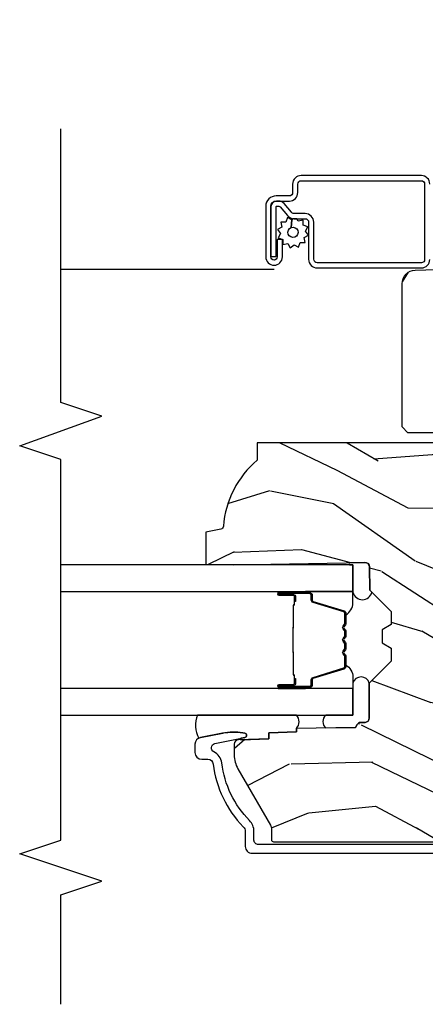
# Model space of a CAD drawing. Units: inches. Extents: x 0.6 to 63.2, y 1.8 to 39.3.
# Drawn here: x 23.3 to 25.2, y 18.8 to 23.2 of the extents above; entities that cross this region are included whole.
import ezdxf

# ---------------------------------------------------------------- set-up
doc = ezdxf.new("R2010")
doc.units = ezdxf.units.IN
doc.header["$MEASUREMENT"] = 0
for name, color, linetype in [('ZP-ANNO-MARK', 9, 'Continuous'), ('ZP-SECT-ALUM', 63, 'Continuous'), ('ZP-SECT-GLAS', 153, 'Continuous'), ('ZP-SECT-SCRN', 234, 'Screen'), ('ZP-SECT-SEAL', 8, 'Continuous'), ('ZP-SECT-WDHA', 11, 'Continuous'), ('ZP-SECT-WOOD', 104, 'Continuous'), ('ZP-SECT-WSTP', 40, 'Continuous')]:
    doc.layers.add(name, color=color, linetype=linetype)
doc.linetypes.add('Screen', pattern='A,0.0625,-0.09375,[133,ltypeshp.shx,S=0.0375,R=0,X=-0.0625,Y=0],-0.0625,0.03125', length=0.25)

# ---------------------------------------------------------------- blocks, each defined once
blk = doc.blocks.new('01CS AS RES C CM PF OG (11-16 IG) V J H')
at = {"layer": 'ZP-SECT-WDHA'}
h = blk.add_hatch(dxfattribs=at)
h.set_pattern_fill('WOOD3', color=256, scale=2, angle=73, pattern_type=2)
h.set_pattern_definition([(68.23640000000003, (3.845397432668651, -6.3372281114779), (-8.34477137446781, -20.45396798290167), [0.240832, -23.842358]), (84.3099, (3.934692736921369, -6.113562404141226), (0.42636909446815, 8.235181511295936), [0.305942, -9.892097999999999]), (118, (3.965025962980408, -5.809128675068951), (-1.91261010378108, 0.5847435903937088), [0.226274, -2.602152]), (119.8476, (3.85879667478196, -5.609340441359228), (-20.50272857977592, 35.54768828883149), [0.4386339999999999, -43.42478999999999]), (85.9946, (3.64049066429061, -5.228890069059041), (-1.437476743240215, -18.38297247813529), [0.2668339999999999, -26.41649399999999]), (73, (3.659129022160739, -4.962708530225288), (-1.327866102480597, 2.497352921371545), [0.5, -1.5]), (63.53769999999998, (3.805314874522108, -4.48455615224377), (-4.836323452587552, -8.978306718050995), [0.24331, -11.922214]), (67.28939999999999, (3.328992864448613, -6.179347390927622), (-7.175302374271586, -16.6287403265194), [0.200998, -19.898754]), (73, (3.406593300512421, -5.993933873829469), (-1.327866102480597, 2.497352921371545), [0.3, -1.7]), (101.3008, (3.494304811929242, -5.707042447040559), (-5.043499394239715, 24.54716094300748), [0.295296, -29.23435]), (125.125, (3.436438789322328, -5.417471171828987), (7.224071108844608, -10.57415813511433), [0.45607, -22.347438]), (112.2894, (3.174033154498002, -5.044452026459151), (-6.054586024953074, 14.3993751268171), [0.284254, -28.141088]), (79.3402, (3.066220073463657, -4.781438073297191), (2.76533439438243, 15.88561928555968), [0.362216, -17.748554]), (61.11129999999999, (3.133221696925321, -4.425473492961588), (-13.92425483963839, -25.02229161617255), [0.38833, -38.444646]), (66.29019999999998, (2.73608391575153, -5.998076933999525), (7.17528907757296, 16.62874768410003), [0.342344, -33.89214]), (76.3665, (2.873742485595782, -5.684628185161003), (7.443263674111081, 31.18650071420278), [0.340588, -33.718186]), (106.6901, (2.954022770082252, -5.353637134039116), (0.7431255040166724, -4.409962367830815), [0.360556, -6.850548]), (120.4896, (2.850473330306466, -5.008271366305658), (-15.19129255384614, 25.55825994297176), [0.325576, -32.232064]), (87.93140000000001, (2.68528196391434, -4.727715110860333), (0.6943551067665528, 22.79293410148564), [0.310484, -30.737866]), (73, (2.696489094854118, -4.417433947693604), (-1.327866102480597, 2.497352921371545), [0.24, -1.76]), (60.00539999999998, (2.766658303987575, -4.187920806262476), (9.087905524651106, 16.04400167334359), [0.266834, -26.416494]), (73, (4.35181150662418, -5.843725542386548), (-1.327866102480597, 2.497352921371545), [0, -2]), (296.1524000000001, (4.146784157157636, -5.488248699300078), (-18.00538888531858, 36.87554735843706), [0.438634, -43.42479]), (279.5651, (2.4275071265092, -5.297234323179596), (1.327869099233074, -2.497352076502219), [0.1788859999999999, -4.293249999999998]), (261.1301, (2.457232034230605, -5.473632820511501), (-1.595852046107206, -12.0603996767767), [0.282842, -13.859292]), (229.8014, (2.41362014714676, -5.75309302037006), (-6.748938448303024, -8.393559450670804), [0.152316, -15.07923]), (99.56509999999999, (4.146784157157636, -5.488248699300078), (-1.327869099233074, 2.497352076502219), [0.223606, -4.24853]), (79.7098, (4.10962802250588, -5.267750577635196), (-3.350093459302556, -17.79822734718652), [0.342344, -33.89214]), (62.87529999999996, (4.170782211873089, -4.930912092418856), (15.67848221527704, 30.76012413734089), [0.568858, -56.31699200000001]), (62.69520000000001, (4.055784478980519, -6.401549886516902), (5.421060729349783, 10.89091849633435), [0.223606, -22.137072]), (88.5241, (4.158358444258043, -6.202857708393943), (-0.6943538178398221, -22.79293551970828), [0.37363, -36.989452]), (115.8789, (4.167981782361925, -5.829350825774977), (15.34964888471387, -31.88084594068392), [0.3821, -37.827846]), (107.6952, (4.001206623133902, -5.485568850877415), (-7.540852312839225, 23.21929303946757), [0.316228, -31.306548]), (82.4623, (3.905088410288467, -5.184302707476934), (1.01111154669365, 10.14779136076372), [0.364966, -11.80056]), (66.41809999999998, (3.95296393863087, -4.822490693046877), (-13.76583238823937, -31.34488541092399), [0.52345, -51.82156]), (64.86989999999992, (3.577632100999002, -6.255364034155534), (-5.421068605812717, -10.89091361125097), [0.282842, -13.859292]), (84.3099, (3.697748368559889, -5.999293570674793), (0.42636909446815, 8.235181511295936), [0.305942, -9.892097999999999]), (115.5104, (3.728081594618929, -5.694859841602518), (12.69389479119331, -26.88614988798455), [0.325576, -32.232064]), (118, (3.587863757440518, -5.401024925132388), (-1.91261010378108, 0.5847435903937088), [0.367696, -2.460732]), (90.35399999999997, (3.41524116411804, -5.076369045354086), (0.04876202922805728, -27.20289793979688), [0.335262, -33.190848]), (69.63350000000003, (3.413169634033012, -4.741114352973642), (-11.26852463519538, -30.01700107381327), [0.340588, -33.718186]), (55.89729999999997, (3.531702108758004, -4.421818170040664), (11.58525502309056, 17.37187083675603), [0.27203, -26.930912]), (64.2538, (3.099479723017484, -6.109178181794165), (6.005821017315288, 12.80351945054413), [0.263058, -26.042834]), (87.93140000000001, (3.213748556483917, -5.872233813432685), (0.6943551067665528, 22.79293410148564), [0.310484, -30.737866]), (105.0054, (3.224955687423695, -5.561952650265956), (2.814114219735262, -11.31727641611973), [0.37736, -18.490604]), (122.8991, (3.127253681742364, -5.197460787413237), (18.43175097613515, -28.64036637139408), [0.49679, -49.18218]), (88.94539999999999, (2.857416819987686, -4.780342017710426), (-0.4263644116476313, -8.235181634652655), [0.291204, -14.269016]), (66.99100000000001, (2.862776516833009, -4.489186949662957), (7.760042155334039, 18.54135163249375), [0.3821, -37.827846]), (49.80139999999996, (3.012129954866171, -4.137486010585913), (6.748938448303026, 8.393559450670802), [0.152316, -15.07923]), (63.53769999999998, (2.525696869439663, -5.933755158960524), (-4.836323452587552, -8.978306718050995), [0.24331, -11.922214]), (83.00800000000001, (2.634118268811641, -5.715936885718304), (2.606951578708771, 22.20819262847393), [0.345254, -34.1801]), (110.4054, (2.67614636305959, -5.373250966407507), (-11.52445423798903, 30.71134915766887), [0.428018, -42.37385]), (102.0546, (4.439523018041002, -5.556834115597638), (-3.557234008732982, 15.72724097270063), [0.205912, -20.385348]), (83.7843, (4.39651944929479, -5.355462089052017), (-3.618064673815971, -32.35598179133584), [0.4275519999999999, -42.32756599999998]), (65.87499999999999, (4.442811184801298, -4.930424355169723), (-6.00581031409047, -12.80352490518391), [0.4837359999999999, -15.64078])])
edge = h.paths.add_edge_path()
edge.add_line((1.315000000022138, -2.601204424703717), (1.236000000022123, -2.601204424703717))
edge.add_arc((0.9005602186955302, -2.319559466023198), 0.4379996913772702, 274.5074822616444, 319.98220686173005, ccw=False)
edge.add_arc((0.9361611394561494, -2.771158065255742), 0.01499999999988738, 94.50748226166796, 168.0000000018167)
edge.add_line((0.9214889254451535, -2.768039389893964), (0.9070000000221015, -2.83620442470373))
edge.add_line((0.9070000000221015, -2.83620442470373), (0.7609167479994241, -2.83620442470373))
edge.add_line((0.7609167479994241, -2.83620442470373), (0.7587348648833938, -2.71120442470356))
edge.add_line((0.7587348648833938, -2.71120442470356), (0.7692515946028635, -2.108701382594127))
edge.add_arc((0.7492546406997391, -2.10835233446538), 0.01999999999999659, 358.9999999999956, 448.9999999999956)
edge.add_line((0.7496036888284863, -2.088355380562255), (0.6427564930596219, -2.086490355822711))
edge.add_line((0.6427564930596219, -2.086490355822711), (0.5449705621732193, -1.988704424703336))
edge.add_line((0.5449705621732193, -1.988704424703336), (0.4849705621732454, -1.988704424703336))
edge.add_line((0.4849705621732454, -1.988704424703336), (0.4612992011364696, -2.029704424703333))
edge.add_line((0.4612992011364696, -2.029704424703333), (0.4012992011364673, -2.029704424703333))
edge.add_line((0.4012992011364673, -2.029704424703333), (0.3776278400996915, -1.988704424703336))
edge.add_line((0.3776278400996915, -1.988704424703336), (0.3176278400997177, -1.988704424703336))
edge.add_line((0.3176278400997177, -1.988704424703336), (0.217627836112058, -2.088704428690995))
edge.add_line((0.217627836112058, -2.088704428690995), (0.05833689462428282, -2.088704428690995))
edge.add_arc((0.05833689462428297, -2.108704428690999), 0.02000000000000401, 90.00000000000044, 178.9999999999935)
edge.add_line((0.03833994072115132, -2.108355380562251), (0.0380007796535935, -2.127785905109256))
edge.add_arc((0.01800382575046712, -2.127436856980514), 0.01999999999999851, 300.0000000000024, 359.0000000000084, ccw=False)
edge.add_line((0.02800382575046712, -2.144757365056201), (0.0150823353221341, -2.152217591033327))
edge.add_line((0.0150823353221341, -2.152217591033327), (0.0103696976106562, -2.422204424703729))
edge.add_line((0.0103696976106562, -2.422204424703729), (-0.00563030238934914, -2.422204424703729))
edge.add_line((-0.00563030238934914, -2.422204424703729), (-0.01002924357857893, -2.548173618775046))
edge.add_line((-0.01002924357857893, -2.548173618775046), (-0.03639157360875345, -2.548173618775046))
edge.add_line((-0.03639157360875345, -2.548173618775046), (-0.0418815234720924, -2.68723224337193))
edge.add_arc((-0.06186595544481835, -2.686443270160846), 0.02000000000000801, 270.0000000000074, 357.73917160171595, ccw=False)
edge.add_line((-0.06186595544481577, -2.706443270160854), (-0.1108390719106467, -2.706443270160854))
edge.add_arc((-0.1108390719106395, -2.581443270160842), 0.1250000000000115, 239.9999999999992, 269.99999999999676, ccw=False)
edge.add_line((-0.1733390719106467, -2.689696445633906), (-0.4321283075561837, -2.540284410770575))
edge.add_arc((-0.4476283075561736, -2.567131198287893), 0.03099999999999523, 60.00000000001656, 90.00000000029999)
edge.add_line((-0.4476283075563359, -2.536131198287897), (-0.4969999999783141, -2.536131198288139))
edge.add_arc((-0.4969999999783623, -2.52613119828814), 0.009999999999999343, 179.9999999999669, 270.0000000002761, ccw=False)
edge.add_line((-0.5069999999783619, -2.526131198288134), (-0.506999999977964, -1.156036946176023))
edge.add_arc((-0.4132499999778587, -1.156036946176043), 0.0937500000001053, 132.8030407179176, 179.9999999999881, ccw=False)
edge.add_arc((-0.4081674785054034, -1.150954424703579), 0.09374999999991607, 89.99999999999221, 137.1969592791617, ccw=False)
edge.add_line((-0.4081674785053906, -1.057204424703663), (-0.3415581707920694, -1.057204424703578))
edge.add_arc((-0.341558170792058, -1.067204424703579), 0.01000000000000112, 1.9999999999869829, 90.00000000006548, ccw=False)
edge.add_line((-0.3315642625218658, -1.066855429736556), (-0.3273266622405728, -1.188204424703578))
edge.add_line((-0.3273266622405728, -1.188204424703578), (-0.1484380815480435, -1.188204424703578))
edge.add_line((-0.1484380815480435, -1.188204424703578), (-0.1453086146881475, -1.27782063125813))
edge.add_line((-0.1453086146881475, -1.27782063125813), (-0.1639999577221545, -1.296511974247501))
edge.add_line((-0.1639999577221545, -1.296511974247501), (-0.1432325889632295, -1.337270230344977))
edge.add_line((-0.1432325889632295, -1.337270230344977), (-0.1409999577221512, -1.401204424703515))
edge.add_line((-0.1409999577221512, -1.401204424703515), (-0.0589999999778712, -1.401204424703515))
edge.add_line((-0.0589999999778712, -1.401204424703515), (-0.05376135284732442, -1.251189195379702))
edge.add_line((-0.05376135284732442, -1.251189195379702), (-0.02788886544854563, -1.226204424703575))
edge.add_line((-0.02788886544854563, -1.226204424703575), (0.1597312141542488, -1.226204424703575))
edge.add_line((0.1597312141542488, -1.226204424703575), (0.1620000000226796, -1.291173951476559))
edge.add_line((0.1620000000226796, -1.291173951476559), (0.6780000000226707, -1.291173951476559))
edge.add_line((0.6780000000226707, -1.291173951476559), (0.6802687858911014, -1.226204424703575))
edge.add_line((0.6802687858911014, -1.226204424703575), (1.315000000022138, -1.226204424703575))
edge.add_line((1.315000000022138, -1.226204424703575), (1.315000000022138, -2.601204424703717))
h = blk.add_hatch(dxfattribs=at)
h.set_pattern_fill('WOOD3', color=256, scale=2, angle=170, pattern_type=2)
h.set_pattern_definition([(165.2364, (3.866885807361314, -2.270852761392263), (21.31847901549633, -5.789859065948551), [0.240832, -23.842358]), (181.3099, (3.63400491019172, -2.209481043691952), (-8.225759038695628, -0.5804251597106893), [0.3059419999999997, -9.892097999999988]), (215, (3.32814369362805, -2.216475055572602), (-0.3472964628043537, -1.96961611551987), [0.226274, -2.602152]), (216.8476, (3.142790744719377, -2.346260587627853), (-32.78406714079374, -24.68207778133389), [0.438634, -43.42479]), (182.9946, (2.791781001962306, -2.609304615291677), (18.42113293576037, 0.8135587761682705), [0.266834, -26.416494]), (170, (2.525312095519112, -2.623244554279012), (-2.316911861358276, -1.622319150690555), [0.4999999999999997, -1.499999999999999]), (160.5377, (2.032908219013009, -2.536420465445545), (9.500783344918702, -3.706093886339545), [0.24331, -11.922214]), (164.2894000000001, (3.773115791421176, -2.802648948018856), (17.37924160681557, -5.095285093198485), [0.200998, -19.898754]), (170, (3.579627204372073, -2.748223157425215), (-2.316911861358276, -1.622319150690555), [0.2999999999999997, -1.699999999999999]), (198.3008, (3.284184878468409, -2.696128704125144), (-23.74954216806198, -7.997452301142774), [0.295296, -29.23435]), (222.125, (3.00382411781186, -2.788853263353445), (9.614947161107517, 8.458889687255558), [0.45607, -22.347438]), (209.2894, (2.665564603008349, -3.094762564691109), (-13.55417594471107, -7.764298450998116), [0.284254, -28.141088]), (176.3402, (2.41765022536562, -3.233825361146572), (-16.10421977526048, 0.8087520192303599), [0.362216, -17.748554]), (158.1113, (2.056173507174549, -3.210704327306971), (26.53271904359165, -10.77101530580106), [0.38833, -38.444646]), (163.2902000000001, (3.66545392126767, -3.413229754886416), (-17.37924728909397, 5.095270998947914), [0.342344, -33.89214]), (173.3665, (3.337565212350199, -3.314797064359169), (-31.86114692379661, 3.587104350246542), [0.340588, -33.718186]), (203.6901, (2.999257612772709, -3.275452839012658), (4.286526959831396, 1.275025577407217), [0.360556, -6.850548]), (217.4896, (2.669085651335664, -3.420319936315025), (-23.51639970003244, -18.19282732060551), [0.325576, -32.232064]), (184.9314, (2.410752383032914, -3.618471197951237), (-22.70765962799548, -2.088580424131213), [0.310484, -30.737866]), (170, (2.101418202915895, -3.645161364892132), (-2.316911861358276, -1.622319150690555), [0.2399999999999998, -1.759999999999999]), (157.0054, (1.865064342192966, -3.603485802252067), (-17.03194919702135, 7.064893705450891), [0.266834, -26.416494]), (170, (3.315345380900496, -1.828356255214615), (-2.316911861358276, -1.622319150690555), [0, -1.999999999999999]), (33.15240000000008, (2.987504756757005, -2.075177091371529), (-34.4063776990759, -22.36517819120654), [0.438634, -43.42479]), (16.5651, (3.007441335687133, -3.804917688345711), (2.316910657574222, 1.622322022142024), [0.178886, -4.29325]), (358.1301, (3.178902430382436, -3.75391677653144), (12.1649887274718, -0.1141638171402071), [0.282842, -13.859292]), (326.8014, (3.46159452833254, -3.763145956157686), (9.1534838287124, -5.675715305442), [0.152316, -15.07923]), (196.5651, (2.987504756757005, -2.075177091371529), (-2.316910657574222, -1.622322022142024), [0.2236059999999998, -4.248529999999995]), (176.7098, (2.773178388387862, -2.138928231139374), (18.0738357497184, -1.156064090092353), [0.342344, -33.89214]), (159.8753000000001, (2.431397825257037, -2.119280160853094), (-32.44156916969214, 11.81290105467157), [0.568858, -56.31699200000001]), (159.6952000000001, (3.905088406448044, -2.054195055729579), (-11.47040035302124, 4.053383878502781), [0.2236059999999998, -22.13707199999998]), (185.5241, (3.695376627892031, -1.976600146522358), (22.70766087856624, 2.088581876288339), [0.37363, -36.989452]), (212.8789, (3.323481019040941, -2.012567577863479), (29.77255931841605, 19.12053269156008), [0.3821, -37.827846]), (204.6952000000001, (3.00258632200412, -2.219996103899916), (-22.12722123007477, -10.31436394025576), [0.316228, -31.306548]), (179.4623, (2.7152796342409, -2.352112973248708), (-10.19537476309, -0.2331297955978164), [0.364966, -11.80056]), (163.4181, (2.350329952496494, -2.348688094469352), (32.78887834283088, -9.843243356947559), [0.52345, -51.82156]), (161.8699, (3.818264317614577, -2.546598932235682), (11.4703964642499, -4.053392291597659), [0.282842, -13.859292]), (181.3099, (3.549464073877829, -2.458585132368441), (-8.225759038695628, -0.5804251597106893), [0.3059419999999997, -9.892097999999988]), (212.5104, (3.243602857314158, -2.465579144249105), (25.13874798031407, 15.8758738578798), [0.325576, -32.23206399999999]), (215, (2.969046397504499, -2.640561287271723), (-0.3472964628043537, -1.96961611551987), [0.367696, -2.460732]), (187.354, (2.667847855527924, -2.851462776861496), (26.99418906715191, 3.363597875096818), [0.3352619999999997, -33.19084799999995]), (166.6335000000001, (2.335344556797324, -2.894376135309301), (31.16654659806278, -7.526378549481374), [0.340588, -33.718186]), (152.8972999999999, (2.003982884326518, -2.815639599842299), (-18.65427096867755, 9.381801796357344), [0.27203, -26.930912]), (161.2538, (3.731440228781111, -3.039002808741785), (-13.44000942209144, 4.40069802947001), [0.2630579999999997, -26.04283399999998]), (184.9314, (3.482336140104607, -2.954461972427893), (-22.70765962799548, -2.088580424131213), [0.310484, -30.737866]), (202.0054, (3.173001959987602, -2.981152139368788), (10.8899649016545, 4.172367285044429), [0.37736, -18.490604]), (219.8991, (2.823133843490297, -3.122546273117806), (26.18062003425594, 21.78474614393879), [0.49679, -49.18218]), (185.9454, (2.44200905501296, -3.44120580240903), (8.225758590440604, 0.5804298226595761), [0.291204, -14.269016]), (163.991, (2.152371029956186, -3.471368932903275), (-19.34885845132704, 5.442577628555256), [0.3821, -37.827846]), (146.8014000000001, (1.785090010918225, -3.365990315269343), (-9.153483828712398, 5.675715305442001), [0.152316, -15.07923]), (160.5377, (3.627251322180953, -3.629887460549099), (9.500783344918702, -3.706093886339545), [0.24331, -11.922214]), (180.008, (3.397843388564695, -3.548819587788557), (-22.36036360548723, -0.1189780968844976), [0.345254, -34.1801]), (207.4054, (3.052589861880534, -3.548867672562537), (-29.0779537470708, -15.18132466061387), [0.428018, -42.37385]), (199.0546, (3.019903054996831, -1.776261801914529), (-15.17649473040698, -5.447387456773114), [0.205912, -20.385348]), (180.7843000000001, (2.825272841687948, -1.84348590523571), (32.55573637576239, 0.3521060877535538), [0.4275519999999997, -42.32756599999995]), (162.8750000000001, (2.397761731209471, -1.849338290856565), (13.44001353167818, -4.400686741272038), [0.4837359999999999, -15.64078])])
edge = h.paths.add_edge_path()
edge.add_line((2.577195873897111, -1.782249784286464), (3.046721182946428, -1.681842131638433))
edge.add_arc((3.033755679120287, -1.621212966127645), 0.06200000000000191, 282.0708473081243, 321.0788704698746)
edge.add_line((3.08199239307983, -1.660164467079284), (3.235389058210671, -1.470201285238105))
edge.add_arc((3.187152344251142, -1.431249784286452), 0.06200000000000008, 321.0788704698571, 344.9999999999861)
edge.add_line((3.247039745481061, -1.447296565082823), (3.249195873897108, -1.43924978428646))
edge.add_line((3.249195873897108, -1.43924978428646), (3.249195873897108, -1.227794804211953))
edge.add_line((3.249195873897108, -1.227794804211953), (3.143195873897128, -1.234794804211944))
edge.add_line((3.143195873897128, -1.234794804211944), (3.088195873897106, -1.234794804211944))
edge.add_line((3.088195873897106, -1.234794804211944), (3.083237124629278, -1.092794804211948))
edge.add_line((3.083237124629278, -1.092794804211948), (2.069910177778496, -1.092794804211948))
edge.add_line((2.069910177778496, -1.092794804211948), (2.06519587389711, -1.227794804211953))
edge.add_line((2.06519587389711, -1.227794804211953), (1.546195873897105, -1.227794804211953))
edge.add_line((1.546195873897105, -1.227794804211953), (1.544345073114044, -1.174794804211942))
edge.add_line((1.544345073114044, -1.174794804211942), (1.50058956089039, -1.174794804211942))
edge.add_line((1.50058956089039, -1.174794804211942), (1.469589560890384, -1.205794804211948))
edge.add_line((1.469589560890384, -1.205794804211948), (1.460195873897106, -1.474794804211953))
edge.add_line((1.460195873897106, -1.474794804211953), (1.329195873897106, -1.474794804211953))
edge.add_line((1.329195873897106, -1.474794804211953), (1.361195873897103, -1.632249784286458))
edge.add_line((1.361195873897103, -1.632249784286458), (1.361195873897103, -1.912139361874608))
edge.add_line((1.361195873897103, -1.912139361874608), (1.389195873897108, -1.938249784286455))
edge.add_line((1.389195873897108, -1.938249784286455), (2.04287552981836, -1.938249784286455))
edge.add_arc((2.042875529818354, -1.876249784286459), 0.0619999999999965, 270.0000000000057, 358.0000000000013)
edge.add_line((2.104837761093535, -1.878413553082012), (2.108195873897103, -1.782249784286464))
edge.add_line((2.108195873897103, -1.782249784286464), (2.577195873897111, -1.782249784286464))
at = {"layer": 'ZP-SECT-ALUM'}
for points in [[(-0.5199999999754326, -1.047204424705136), (-0.519999999975461, -2.596131198287956, 0.4142135623741301), (-0.4999999999753797, -2.616131198287967), (-0.460181211929175, -2.616131198287739, -0.1966844660439418), (-0.4104090294448284, -2.636497910316614, 0.165627297954375), (-0.1472009709164226, -2.763170751266465, -0.2563212524635104), (-0.09638196316641512, -2.799613138493008, 0.7192332048841057), (-0.05874703094121259, -2.794957273878502), (-0.03093408054190405, -2.658225558351653, -0.8280232348768887), (-0.01128667992801269, -2.658482382121996), (-0.009721297133459927, -2.667360109105879, -0.09407799739191779), (-0.01094015816995153, -2.76060479219506), (-0.03142495446471827, -2.861310445474906, -0.3565864654661733), (-0.06180285605231717, -2.88613119828954), (-0.09899989275624677, -2.88613119828954, -0.4142135623730532), (-0.1299998927562527, -2.855131198289534), (-0.12999989275621, -2.827701184537595, 0.3794093514737466), (-0.1520003074335037, -2.802881787125607, -0.1656272979548743), (-0.4384496956351924, -2.665023706358532, 0.1966844660413117), (-0.4601812119308519, -2.656131198289749), (-0.5289999463658646, -2.656131198289778, -0.4142135623731537), (-0.559999999975453, -2.625131144680175), (-0.5599999999754388, -1.047204424705136, -0.4142135623730973)], [(2.498367583213252, -1.812249784286465, -0.4142135623730975), (2.536867583213251, -1.850749784286464), (2.536867583213251, -2.400749784286475, -0.4142135623731572), (2.498367583213252, -2.439249784286474), (2.45886758321322, -2.43924978428646, 0.4142135623731417), (2.443867583213233, -2.454249784286461), (2.443867583213233, -2.515249784286453, -0.4142135623731293), (2.396867583213265, -2.562249784286465), (2.164867583213237, -2.562249784286465, -1), (2.164867583213237, -2.486249784286457), (2.244867583213221, -2.486249784286457), (2.244867583213221, -2.509749784286484), (2.164867583213237, -2.50974978428647, 1), (2.164867583213237, -2.538749784286452), (2.396867583213265, -2.538749784286466, 0.4142135623731076), (2.420367583213221, -2.515249784286468), (2.420367583213221, -2.454249784286461, -0.414213562373195), (2.45886758321322, -2.415749784286461), (2.498367583213252, -2.415749784286476, 0.4142135623731146), (2.513367583213238, -2.400749784286475), (2.513367583213238, -1.850749784286464, 0.4142135623730951), (2.498367583213252, -1.835749784286463), (2.153367583213225, -1.835749784286463, 0.4142135623730928), (2.138367583213238, -1.850749784286464), (2.138367583213238, -2.326749784286463, 0.4142135623730796), (2.154367583213258, -2.342749784286468), (2.323867583213229, -2.342749784286468, -0.4142135623730827), (2.363367583213204, -2.382249784286458), (2.363367583213261, -2.432788861755995, 0.2216946626428728), (2.369082981458263, -2.445045572845899), (2.40877673962089, -2.478352590680203, -0.2216946626429563), (2.420357583213246, -2.503187789909319), (2.420357583213246, -2.51318778990931, -0.4142135623730951), (2.394995588836053, -2.538549784286474), (2.166867583213246, -2.538549784286474), (2.166867583213246, -2.515049784286433), (2.394995588836053, -2.515049784286461, 0.4142135623731475), (2.396857583213233, -2.51318778990931), (2.396857583213233, -2.503187789909319, 0.221694662643143), (2.393671230793274, -2.49635463509351), (2.353977472630589, -2.463047617259193, -0.2216946626429681), (2.339867583213248, -2.432788861755995), (2.339867583213248, -2.382249784286458, 0.4142135623730949), (2.323867583213229, -2.366249784286467), (2.154367583213258, -2.366249784286467, -0.414213562373098), (2.114867583213226, -2.326749784286463), (2.114867583213226, -1.850749784286464, -0.4142135623730951), (2.153367583213225, -1.812249784286465)]]:
    blk.add_lwpolyline(points, format="xyb", dxfattribs=at)
for points in [[(0.1989848649316492, -2.361903492331209), (0.1989848649316492, -2.500999222784912, 0.9999999999999999), (0.2120393293699614, -2.500999222784912), (0.2120393293699614, -2.435216907379584, -0.4167718538066009), (0.217104646021685, -2.430195602235358), (0.2391568358338283, -2.430207461462118), (0.2391962740636906, -2.425688286872486), (0.2171440842387007, -2.42567642757632, 0.4201263052796784), (0.2075206046060067, -2.435325846533715), (0.2075206046076552, -2.501108161937012, -1.002725458719854), (0.2035042124615849, -2.500879352034048), (0.2035042124615849, -2.361903493134648, -0.414213562373095), (0.2110364570058074, -2.354371248590439), (0.2329315186734426, -2.354371248638785, 0.3298022794591097), (0.2439760968541442, -2.346197095621022), (0.2869359470495603, -2.205681756833712, -0.3295046441653758), (0.2936570360944053, -2.200713025127214), (0.3402108057586837, -2.200713027236247, -0.1722806760177123), (0.3433777419944839, -2.201837609424089), (0.3517226274766152, -2.20861931387239, 0.3551009731072325), (0.3637569853440503, -2.208619313905416), (0.3721018708598329, -2.201837609388576, -0.1722806760177125), (0.3752688071329224, -2.200713027236247), (0.3974558642947521, -2.200713027236247, -0.172280676017769), (0.4006228005305523, -2.201837609424089), (0.4089676860126836, -2.20861931387239, 0.3551009731072325), (0.4210020438801187, -2.208619313905416), (0.4293469293958445, -2.201837609388605, -0.1722806760200316), (0.4325138656689909, -2.200713027236247), (0.4547009228307637, -2.200713027236247, -0.1722806760198614), (0.4578678590666208, -2.201837609424089), (0.4662127445487521, -2.20861931387239, 0.355100973105933), (0.4782471024161872, -2.208619313905416), (0.4865919879319129, -2.201837609388605, -0.1722806760200316), (0.4897589242050593, -2.200713027236247), (0.5360183130557807, -2.200713027236247, -0.3414369539308265), (0.5430518824456563, -2.205674024008303), (0.5860139042078636, -2.34619646556439, 0.3300455906606043), (0.5970395495190424, -2.354364097678314), (0.6189399920213141, -2.354364097678314, -0.414213562373095), (0.6264722365655366, -2.361896342222536), (0.6264722364814652, -2.500998263779536, -0.9651260379546008), (0.6224461857737715, -2.501141204791125), (0.6224461857887782, -2.435359848413555, 0.4211752697164891), (0.6128237325221058, -2.425676999995872), (0.5907718850023862, -2.425688859253285), (0.5908113183111432, -2.43020746149277), (0.6128631657530441, -2.430195602219968, -0.4167718538066009), (0.617928482382144, -2.435216907379584), (0.6179284823082476, -2.500998263779536, 0.9999999999999999), (0.6309848649316514, -2.500998263779536), (0.6309848649316514, -2.361903060482518, 0.414213562373095), (0.6189332736609181, -2.349851469211771), (0.5970395495190424, -2.349851469211771, -0.3297505471402869), (0.5903329325800151, -2.344888833820946), (0.5473709107354416, -2.204366392209252, 0.3297505471402651), (0.5363261248656563, -2.196193680509722), (0.4897589242050593, -2.196193680509722, 0.1722806760197858), (0.4837417452860926, -2.198330386599196), (0.475396859703519, -2.205112091147925, -0.3551009731077703), (0.4690629871945724, -2.205112091082981), (0.4607181016788466, -2.198330386666612, 0.1722806760197489), (0.4547009228307637, -2.196193680509722), (0.4325138656689909, -2.196193680509722, 0.1722806760185973), (0.426496686750081, -2.198330386599167), (0.4181518011674505, -2.205112091147925, -0.3551009731077703), (0.411817928658504, -2.205112091082981), (0.4034730431427782, -2.198330386666612, 0.1722806760185973), (0.3974558642947521, -2.196193680509722), (0.3752688071329793, -2.196193680509722, 0.1722806760185973), (0.3692516282140126, -2.198330386599167), (0.3609067426313821, -2.205112091147925, -0.3551009731077703), (0.3545728701224355, -2.205112091082981), (0.3462279846067098, -2.198330386666612, 0.172280676018561), (0.3402108057586837, -2.196193680509722), (0.2936570360944053, -2.196193680509722, 0.3297505471402229), (0.2826122501306578, -2.204366392204918), (0.239653593287219, -2.344877827508441, -0.3297505471402911), (0.2329315186734426, -2.349851901111919), (0.2110364562023825, -2.349851901060461, 0.414213562373095)], [(0.471077273637686, -2.43799067392267, -0.07371012968724644), (0.4650510938832007, -2.438744005309545), (0.3645233032367194, -2.438744005309545, -0.073710129675381), (0.3584971234842236, -2.437990673915266, 0.07371980976531789), (0.3524717119659293, -2.437237556400703), (0.2602507383320223, -2.437237556400703, -0.1259206135141558), (0.2541859630025307, -2.434697230272008, 0.1392687590281436), (0.2477965787696554, -2.432216060037888), (0.2176676005927654, -2.432216060037888), (0.2176676005927654, -2.43020746149277), (0.2477965787952918, -2.430207461449797, -0.1435916317222679), (0.2554002835426878, -2.433097489940451, 0.1226443886257352), (0.2604038071936863, -2.435228957855571), (0.3524493154820014, -2.435228957855571, -0.07346087702663154), (0.359035802473695, -2.43605565633618, 0.07401016651547776), (0.3644998310288905, -2.436735406764427), (0.4650745660908591, -2.436735406764427, 0.07401068644153393), (0.470538557384284, -2.436055666701733, -0.07346044908544196), (0.477125081638146, -2.435228957855571), (0.569170589926177, -2.435228957855571, 0.1218042964113589), (0.5741443441498468, -2.433119892693824, -0.1322005262836391), (0.5813752500585743, -2.43020746149277), (0.6115042282354644, -2.43020746149277), (0.6115042282354644, -2.432216060037888), (0.5813752500585743, -2.432216060037888, 0.1249845848041735), (0.5753494544870428, -2.434726808121169, -0.1249845745311431), (0.569323658787841, -2.437237556400703), (0.4771026851539908, -2.437237556400703, 0.07371980974978355)]]:
    blk.add_lwpolyline(points, format="xyb", close=True, dxfattribs=at)
at = {"layer": 'ZP-SECT-GLAS', "flags": 128}
for points in [[(0.07123486495293818, -3.5), (0.07123486495293818, -2.163704428691062), (0.1932348649529381, -2.163704428691062), (0.1932348649529381, -3.5)], [(0.6367348649529383, -3.5), (0.6367348649529383, -2.163704428691062), (0.7587348649529382, -2.163704428691062), (0.7587348649529382, -3.5)]]:
    blk.add_lwpolyline(points, dxfattribs=at)
at = {"layer": 'ZP-SECT-SCRN'}
blk.add_line((2.107967583213249, -2.524249784286461), (2.107967583213239, -3.5), dxfattribs=at)
at = {"layer": 'ZP-SECT-SEAL'}
for points in [[(0.07123486495295595, -2.287211007868521, -0.4769578525313016), (0.01272601646635962, -2.287211007868521), (0.01508233532209147, -2.15221759103332), (0.02800382575046001, -2.144757365056194, 0.2632780284372614), (0.03800077965357218, -2.127785905109249), (0.03833994072115843, -2.108355380562244, -0.4091108014277212), (0.0583368946242615, -2.088704428690988), (0.2176278361120296, -2.088704428690988, -0.7546457805518757), (0.2176278361118804, -2.163704428691062), (0.07123486495294173, -2.163704428691076)], [(0.768005677773175, -2.180079909962416, -0.212154720482005), (0.7587348649529417, -2.179743785439896), (0.7587348649529382, -2.163704428691062), (0.6335348648833872, -2.163704428690991, -0.7881782583879863), (0.632928613739324, -2.076662476478987), (0.6427564930595793, -2.086490355822704), (0.7496036888284436, -2.088355380562248, -0.414213562373096), (0.7692515946028209, -2.10870138259412)], [(0.2826122501306578, -2.204366392204918, -0.3297505471402128), (0.2936570360944053, -2.196193680509722), (0.2997855511391858, -2.196193680509722, 0.2670543046207723), (0.24554679874851, -2.163704428691062), (0.1932348649529381, -2.163704428691062), (0.1932348649528812, -2.380033593426646), (0.1989848649317061, -2.380033593426646), (0.1989848649316492, -2.361903492331209, -0.4142135623730951), (0.2110364562023825, -2.349851901060461), (0.2329315186734426, -2.349851901111919, 0.329750547140257), (0.239653593287219, -2.344877827508441)], [(0.5473574797326428, -2.204365960356228, 0.3297505471402128), (0.5363126937688953, -2.196193248661032), (0.5301841787241148, -2.196193248661032, -0.2670543046207723), (0.5844229311147906, -2.163703996842372), (0.6367348649529383, -2.163704428691062), (0.6367348649529951, -2.380033593426646), (0.6309848649315946, -2.380033161577956), (0.6309848649316514, -2.361903060482518, 0.4142135623730951), (0.6189332736609181, -2.349851469211771), (0.597038211189858, -2.349851469263228, -0.329750547140257), (0.5903161365760816, -2.344877395659751)], [(0.1932348649528812, -2.380033593426646), (0.1989848649316492, -2.380033593426646), (0.1989848649316492, -2.500999222784912, 0.163410974432444), (0.2003076573719529, -2.504938584031493), (0.1932348649528812, -2.504938584031493)], [(0.6367339058178736, -2.380033593513815), (0.6309839058391056, -2.380033593513815), (0.6309839058391056, -2.500999222872082, -0.163410974432444), (0.6296611133988019, -2.504938584118662), (0.6367339058178736, -2.504938584118662)], [(0.07123486495296483, -2.874373480264282, -0.2510013152503153), (-0.03346440274567186, -2.867698300766435, 0.05423587037682666), (-0.03142495446471116, -2.861310445474899), (-0.01066202947993666, -2.759237479064154, 0.09264952542537835), (-0.009721297133467033, -2.667360109105857), (-0.0112866799253819, -2.658482382121448, 0.8280232348316852), (-0.03093408054431812, -2.658225558350125), (-0.03444265912259503, -2.675474140797505, -1.083221448525134), (-0.04138480314336412, -2.674650480797879), (-0.03639157360877299, -2.548173618775024), (-0.01002924357857715, -2.548173618775024), (-0.005630302389340258, -2.422204424703708), (0.01036969761065798, -2.422204424703708, -0.40339979243811), (0.07123486495296483, -2.422204424703736)]]:
    blk.add_lwpolyline(points, format="xyb", close=True, dxfattribs=at)
at = {"layer": 'ZP-SECT-WOOD', "linetype": 'Continuous'}
blk.add_lwpolyline([(1.315000000022138, -1.226204424703575), (1.315000000022138, -2.601204424703717), (1.236000000022123, -2.601204424703717, -0.2010665912418304), (0.9349823002172428, -2.756204459067085, 0.3321349284751692), (0.9214889254451535, -2.768039389893964), (0.9070000000221015, -2.83620442470373), (0.7609167479994241, -2.83620442470373), (0.7587348648833938, -2.71120442470356), (0.7692515946028635, -2.108701382594127, 0.4142135623730949), (0.7496036888284863, -2.088355380562255), (0.6427564930596219, -2.086490355822711), (0.5449705621732193, -1.988704424703336), (0.4849705621732454, -1.988704424703336), (0.4612992011364696, -2.029704424703333), (0.4012992011364673, -2.029704424703333), (0.3776278400996915, -1.988704424703336), (0.3176278400997177, -1.988704424703336), (0.217627836112058, -2.088704428690995), (0.05833689462428282, -2.088704428690995, 0.4091108014276763), (0.03833994072115132, -2.108355380562251), (0.0380007796535935, -2.127785905109256, -0.2632780284372941), (0.02800382575046712, -2.144757365056201), (0.0150823353221341, -2.152217591033327), (0.0103696976106562, -2.422204424703729), (-0.00563030238934914, -2.422204424703729), (-0.01002924357857893, -2.548173618775046), (-0.03639157360875345, -2.548173618775046), (-0.0418815234720924, -2.68723224337193, -0.4027029783765576), (-0.06186595544481577, -2.706443270160854), (-0.1108390719106467, -2.706443270160854, -0.1316524975873847), (-0.1733390719106467, -2.689696445633906), (-0.4321283075561837, -2.540284410770575, 0.1316524975886549), (-0.4476283075563359, -2.536131198287897), (-0.4969999999783141, -2.536131198288139, -0.414213562374669), (-0.5069999999783619, -2.526131198288134), (-0.506999999977964, -1.156036946176023, -0.2088970376981512)], format="xyb", dxfattribs=at)
blk.add_lwpolyline([(2.577195873897111, -1.782249784286464), (3.046721182946428, -1.681842131638433, 0.1718674683313514), (3.08199239307983, -1.660164467079284), (3.235389058210671, -1.470201285238105, 0.1047563088401461), (3.247039745481061, -1.447296565082823), (3.249195873897108, -1.43924978428646), (3.249195873897108, -1.227794804211953), (3.143195873897128, -1.234794804211944), (3.088195873897106, -1.234794804211944), (3.083237124629278, -1.092794804211948), (2.069910177778496, -1.092794804211948), (2.06519587389711, -1.227794804211953), (1.546195873897105, -1.227794804211953), (1.544345073114044, -1.174794804211942), (1.50058956089039, -1.174794804211942), (1.469589560890384, -1.205794804211948), (1.460195873897106, -1.474794804211953), (1.329195873897106, -1.474794804211953), (1.361195873897103, -1.632249784286458), (1.361195873897103, -1.912139361874608), (1.389195873897108, -1.938249784286455), (2.04287552981836, -1.938249784286455, 0.4040262258351344), (2.104837761093535, -1.878413553082012), (2.108195873897103, -1.782249784286464)], format="xyb", close=True, dxfattribs=at)
at = {"layer": 'ZP-SECT-WSTP', "flags": 128}
blk.add_lwpolyline([(2.253455693631821, -2.386087896815567), (2.264909233240729, -2.366249784286467), (2.282457073983579, -2.380974170981759), (2.302295186512737, -2.369520631372879), (2.310129869029964, -2.391046244677582), (2.333036948247724, -2.391046244677582), (2.329059175685899, -2.413605313890102), (2.339867583213248, -2.41984555088554), (2.339867583213248, -2.432788861755995, 0.01839715692366997), (2.3399744627541, -2.43569266279809), (2.334172901519679, -2.44260669424186), (2.299111656399674, -2.445514809676339, 1), (2.255885795843511, -2.429781883083351, 1), (2.299111656399674, -2.445514809676339), (2.334172901519679, -2.44260669424186), (2.345626441128587, -2.462444806770961), (2.324100827823855, -2.470279489288203), (2.324100827823855, -2.493186568505976), (2.301541758611307, -2.489208795944123), (2.290088219002456, -2.509046908473223), (2.272540378259549, -2.494322521777931), (2.252702265730449, -2.505776061386825), (2.244867583213221, -2.484250448082122), (2.221960503995462, -2.484250448082122), (2.225938276557287, -2.461691378869588), (2.206100164028186, -2.450237839260694), (2.220824550723506, -2.43268999851783), (2.209371011114598, -2.412851885988729), (2.23089662441933, -2.405017203471488), (2.23089662441933, -2.382110124253728)], format="xyb", close=True, dxfattribs=at)

msp = doc.modelspace()

# ---------------------------------------------------------------- linework, layer by layer
at = {"layer": 'ZP-ANNO-MARK'}
msp.add_lwpolyline([(23.5, 18.75), (23.5, 19.25), (23.6875, 19.3125), (23.3125, 19.4375), (23.5, 19.5), (23.5, 21.24000413337748), (23.3125, 21.30250413337748), (23.6875, 21.4375), (23.5, 21.5), (23.5, 22.75)], dxfattribs=at)

# ---------------------------------------------------------------- block references
at = {"yscale": -1, "rotation": 90}
msp.add_blockref('01CS AS RES C CM PF OG (11-16 IG) V J H', (27, 20), dxfattribs=at)

doc.saveas('drawing.dxf')
